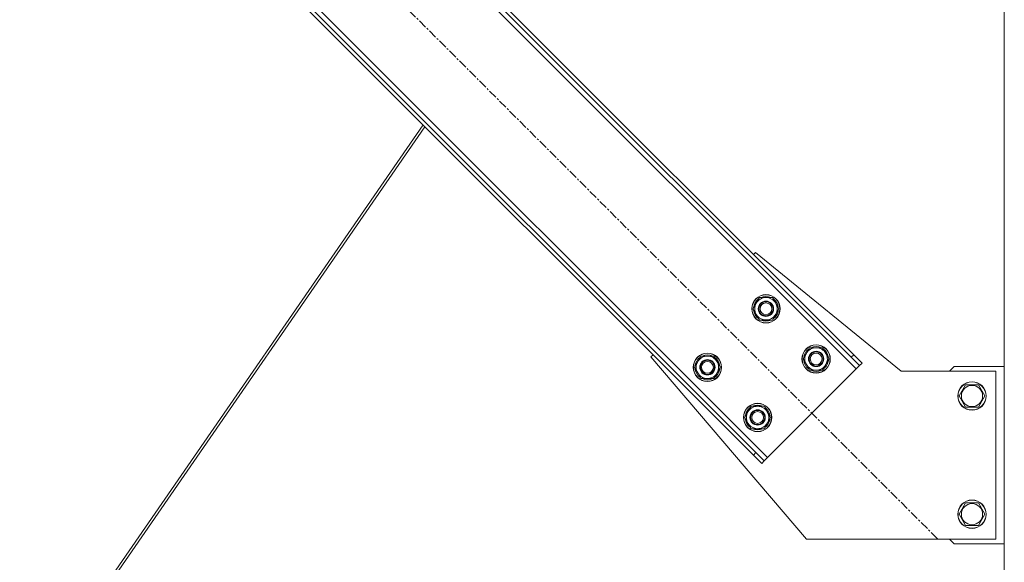
# Model space of a CAD drawing. Units: millimetres. Extents: x -15 to 45992, y -11 to 31500.
# Drawn here: x 35108 to 35940, y 20052 to 20511 of the extents above; entities that cross this region are included whole.
import ezdxf

# ---------------------------------------------------------------- set-up
doc = ezdxf.new("R2010")
doc.units = ezdxf.units.MM
doc.linetypes.add('K5LT_AXLED', pattern=[12, 7.5, -1.5, 1.5, -1.5])
doc.linetypes.add('K5LT_THIN', pattern=[0])
doc.layers.add('OSI', color=2, linetype='Continuous', true_color=0xffff00)
doc.layers.add('R', color=1, linetype='Continuous', true_color=0xff0000)

msp = doc.modelspace()

# ---------------------------------------------------------------- linework, layer by layer
at = {"layer": 'OSI', "color": 30, "linetype": 'K5LT_AXLED', "lineweight": 18, "true_color": 0xff8000}
msp.add_line((35883.8, 20071.72), (35126.52, 20829), dxfattribs=at)
at = {"layer": 'R', "color": 7, "linetype": 'K5LT_THIN', "lineweight": 18}
for p, q in [((35940.39, 18407.43), (35940.39, 20887.43)), ((35815.21, 20215.26), (35255.92, 20774.55)), ((35810.97, 20225.16), (35265.82, 20770.31)), ((35813.09, 20227.28), (35267.94, 20772.43)), ((35180.97, 20699.6), (35740.26, 20140.31)), ((35183.09, 20687.58), (35728.24, 20142.43)), ((35185.21, 20689.7), (35730.36, 20144.55)), ((35448.93, 20421.74), (35092.21, 19905.03)), ((35450.48, 20420.18), (35094.64, 19904.75)), ((35728.24, 20312.14), (35730, 20313.9)), ((35730, 20313.9), (35853.09, 20213.43)), ((35727.87, 20266.18), (35733.36, 20275.68)), ((35733.36, 20275.68), (35744.33, 20275.68)), ((35744.33, 20275.68), (35747.07, 20270.93)), ((35730.62, 20261.43), (35727.87, 20266.18)), ((35749.81, 20266.18), (35744.33, 20256.68)), ((35747.07, 20270.93), (35749.81, 20266.18)), ((35749.29, 20267.19), (35749.23, 20267.19)), ((35733.36, 20256.68), (35730.62, 20261.43)), ((35748.49, 20263.88), (35749.09, 20263.88)), ((35749.16, 20265.04), (35749.28, 20265.04)), ((35744.33, 20256.68), (35733.36, 20256.68)), ((35770.3, 20223.75), (35775.78, 20233.25)), ((35775.78, 20233.25), (35786.75, 20233.25)), ((35786.75, 20233.25), (35789.5, 20228.5)), ((35641.62, 20225.52), (35643.38, 20227.28)), ((35773.09, 20071.43), (35641.62, 20225.52)), ((35678.38, 20216.68), (35683.86, 20226.18)), ((35683.86, 20226.18), (35694.83, 20226.18)), ((35694.83, 20226.18), (35697.57, 20221.43)), ((35773.04, 20219), (35770.3, 20223.75)), ((35792.24, 20223.75), (35786.75, 20214.25)), ((35789.5, 20228.5), (35792.24, 20223.75)), ((35791.72, 20224.76), (35791.65, 20224.76)), ((35813.09, 20227.28), (35810.97, 20225.16)), ((35818.04, 20218.09), (35810.97, 20225.16)), ((35813.09, 20227.28), (35820.16, 20220.21)), ((35681.12, 20211.93), (35678.38, 20216.68)), ((35700.31, 20216.68), (35694.83, 20207.18)), ((35697.57, 20221.43), (35700.31, 20216.68)), ((35699.66, 20215.55), (35699.78, 20215.55)), ((35699.8, 20217.69), (35699.73, 20217.69)), ((35740.26, 20140.31), (35815.21, 20215.26)), ((35775.78, 20214.25), (35773.04, 20219)), ((35790.91, 20221.45), (35791.51, 20221.45)), ((35791.59, 20222.62), (35791.71, 20222.62)), ((35815.21, 20215.26), (35818.04, 20218.09)), ((35820.16, 20220.21), (35818.04, 20218.09)), ((35898.09, 20217.43), (35894.09, 20213.43)), ((35940.39, 20217.43), (35898.09, 20217.43)), ((35683.86, 20207.18), (35681.12, 20211.93)), ((35694.83, 20207.18), (35683.86, 20207.18)), ((35698.99, 20214.38), (35699.59, 20214.38)), ((35786.75, 20214.25), (35775.78, 20214.25)), ((35853.09, 20213.43), (35933.09, 20213.43)), ((35933.09, 20213.43), (35933.09, 20071.43)), ((35902.12, 20192.43), (35907.6, 20201.93)), ((35907.6, 20201.93), (35913.09, 20201.93)), ((35913.09, 20201.93), (35918.57, 20201.93)), ((35918.57, 20201.93), (35924.06, 20192.43)), ((35907.6, 20182.93), (35902.12, 20192.43)), ((35924.06, 20192.43), (35918.57, 20182.93)), ((35720.8, 20174.25), (35726.29, 20183.75)), ((35726.29, 20183.75), (35737.26, 20183.75)), ((35737.26, 20183.75), (35740, 20179)), ((35918.57, 20182.93), (35907.6, 20182.93)), ((35723.54, 20169.5), (35720.8, 20174.25)), ((35742.74, 20174.25), (35737.26, 20164.75)), ((35740, 20179), (35742.74, 20174.25)), ((35742.22, 20175.26), (35742.16, 20175.26)), ((35726.29, 20164.75), (35723.54, 20169.5)), ((35741.41, 20171.95), (35742.02, 20171.95)), ((35742.09, 20173.12), (35742.21, 20173.12)), ((35737.26, 20164.75), (35726.29, 20164.75)), ((35728.24, 20142.43), (35730.36, 20144.55)), ((35735.31, 20135.36), (35728.24, 20142.43)), ((35730.36, 20144.55), (35737.43, 20137.48)), ((35737.43, 20137.48), (35740.26, 20140.31)), ((35735.31, 20135.36), (35737.43, 20137.48)), ((35902.12, 20092.43), (35907.6, 20101.93)), ((35907.6, 20101.93), (35913.09, 20101.93)), ((35913.09, 20101.93), (35918.57, 20101.93)), ((35918.57, 20101.93), (35924.06, 20092.43)), ((35907.6, 20082.93), (35902.12, 20092.43)), ((35924.06, 20092.43), (35918.57, 20082.93)), ((35918.57, 20082.93), (35907.6, 20082.93)), ((35933.09, 20071.43), (35773.09, 20071.43)), ((35894.09, 20071.43), (35898.09, 20067.43)), ((35898.09, 20067.43), (35940.39, 20067.43))]:
    msp.add_line(p, q, dxfattribs=at)
for centre, radius in [((35738.84, 20266.18), 12), ((35738.84, 20266.18), 11.83), ((35738.84, 20266.18), 6.5), ((35738.84, 20266.18), 6), ((35738.84, 20266.18), 5), ((35781.27, 20223.75), 12), ((35781.27, 20223.75), 11.83), ((35689.35, 20216.68), 12), ((35689.35, 20216.68), 11.83), ((35781.27, 20223.75), 6.5), ((35781.27, 20223.75), 6), ((35781.27, 20223.75), 5), ((35689.35, 20216.68), 6.5), ((35689.35, 20216.68), 6), ((35689.35, 20216.68), 5), ((35913.09, 20192.43), 12), ((35913.09, 20192.43), 11.83), ((35913.09, 20192.43), 8.97), ((35731.77, 20174.25), 12), ((35731.77, 20174.25), 11.83), ((35731.77, 20174.25), 6.5), ((35731.77, 20174.25), 6), ((35731.77, 20174.25), 5), ((35913.09, 20092.43), 12), ((35913.09, 20092.43), 11.83), ((35913.09, 20092.43), 8.97)]:
    msp.add_circle(centre, radius, dxfattribs=at)
for centre, radius, start, end in [((35738.84, 20266.18), 10.5, 124.79123, 175.20877), ((35738.84, 20266.18), 9.5, 30, 210), ((35738.84, 20266.18), 10.5, 64.79123, 115.20877), ((35738.84, 20266.18), 10.5, 5.53239, 55.20877), ((35738.84, 20266.18), 10.5, 184.79123, 235.20877), ((35738.84, 20266.18), 9.5, 210, 30), ((35738.84, 20266.18), 10.5, 304.79123, 347.35895), ((35738.84, 20266.18), 10.5, 347.35895, 353.81052), ((35738.84, 20266.18), 10.5, 244.79123, 295.20877), ((35781.27, 20223.75), 10.5, 124.79123, 175.20877), ((35781.27, 20223.75), 9.5, 30, 210), ((35781.27, 20223.75), 10.5, 64.79123, 115.20877), ((35781.27, 20223.75), 10.5, 5.53239, 55.20877), ((35689.35, 20216.68), 10.5, 124.79123, 175.20877), ((35689.35, 20216.68), 9.5, 30, 210), ((35689.35, 20216.68), 10.5, 64.79123, 115.20877), ((35689.35, 20216.68), 10.5, 5.53239, 55.20877), ((35781.27, 20223.75), 9.5, 210, 30), ((35689.35, 20216.68), 10.5, 184.79123, 235.20877), ((35689.35, 20216.68), 9.5, 210, 30), ((35689.35, 20216.68), 10.5, 347.35895, 353.81052), ((35781.27, 20223.75), 10.5, 184.79123, 235.20877), ((35781.27, 20223.75), 10.5, 304.79123, 347.35895), ((35781.27, 20223.75), 10.5, 347.35895, 353.81052), ((35689.35, 20216.68), 10.5, 244.79123, 295.20877), ((35689.35, 20216.68), 10.5, 304.79123, 347.35895), ((35781.27, 20223.75), 10.5, 244.79123, 295.20877), ((35731.77, 20174.25), 10.5, 124.79123, 175.20877), ((35731.77, 20174.25), 9.5, 30, 210), ((35731.77, 20174.25), 10.5, 64.79123, 115.20877), ((35731.77, 20174.25), 10.5, 5.53239, 55.20877), ((35731.77, 20174.25), 9.5, 210, 30), ((35731.77, 20174.25), 10.5, 184.79123, 235.20877), ((35731.77, 20174.25), 10.5, 304.79123, 347.35895), ((35731.77, 20174.25), 10.5, 347.35895, 353.81052), ((35731.77, 20174.25), 10.5, 244.79123, 295.20877)]:
    msp.add_arc(centre, radius, start, end, dxfattribs=at)

doc.saveas('drawing.dxf')
